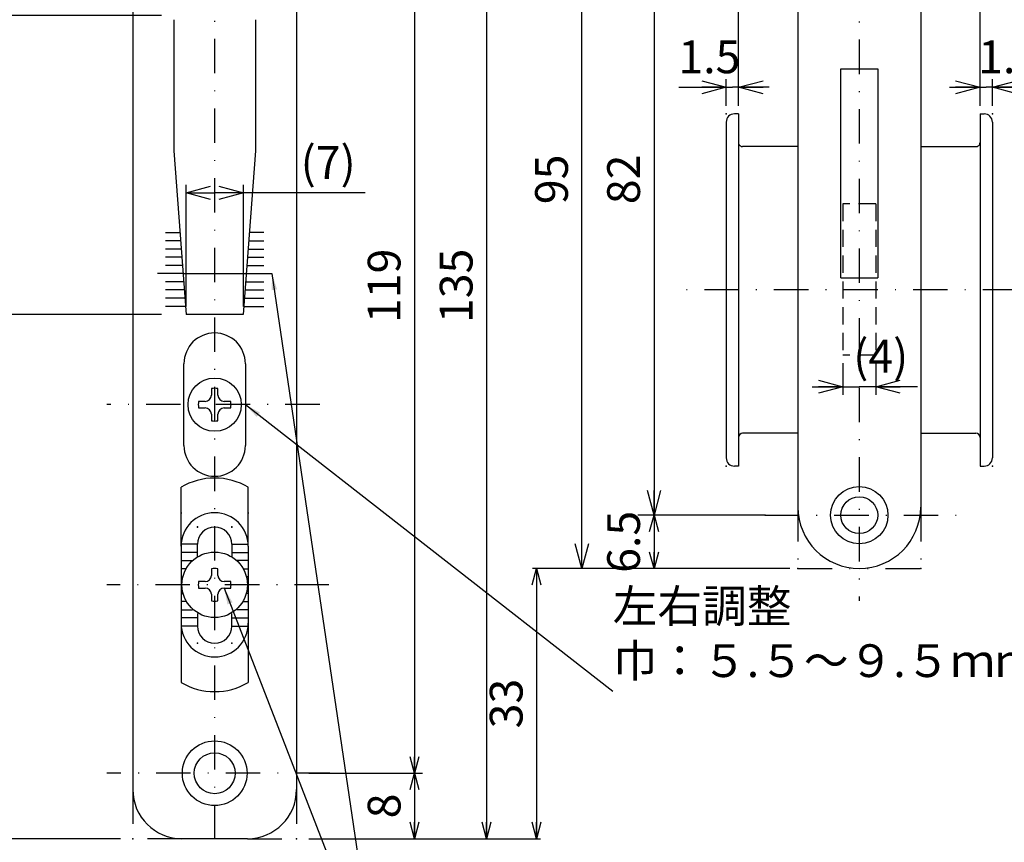
# Model space of a CAD drawing. Extents: x -414 to 405, y -297 to 584.
# Drawn here: x -274 to -154, y -197 to -96 of the extents above; entities that cross this region are included whole.
import ezdxf

# ---------------------------------------------------------------- set-up
doc = ezdxf.new("R2010")
doc.units = 0
doc.header["$LTSCALE"] = 8.4
for name, pattern in [('DASHDOT', [1, 0.5, -0.25, 0, -0.25]), ('DIVIDE', [1.25, 0.5, -0.25, 0, -0.25, 0, -0.25]), ('HIDDEN', [0.375, 0.25, -0.125])]:
    doc.linetypes.add(name, pattern=pattern)
doc.layers.get('0').update_dxf_attribs({"linetype": 'CONTINUOUS'})
doc.layers.add('LEVEL001', color=7, linetype='CONTINUOUS')
doc.styles.add('GMM001', font='txt.shx', dxfattribs={"bigfont": 'bigfont.shx'})
doc.styles.add('GMM002', font='txt.shx', dxfattribs={"width": 0.75, "bigfont": 'bigfont.shx'})
doc.styles.get("Standard").update_dxf_attribs({"font": 'TXT', "bigfont": 'BIGFONT'})
doc.dimstyles.new('GMM011', dxfattribs={"dimtxt": 4, "dimasz": 3, "dimexe": 2, "dimexo": 2, "dimgap": 1.714286, "dimtad": 1, "dimdec": 6, "dimtxsty": 'GMM002', "dimblk1": 'OPEN30', "dimblk2": 'OPEN30', "dimsah": 1, "dimcen": 1, "dimdle": 3.75, "dimclrd": 6, "dimclre": 6, "dimclrt": 6, "dimaunit": 1, "dimazin": 3, "dimtfac": 0.625, "dimtdec": 0, "dimtmove": 0, "dimatfit": 3, "dimtolj": 1, "dimtzin": 0})
doc.dimstyles.new('GMM012', dxfattribs={"dimtxt": 4, "dimasz": 2, "dimexe": 1, "dimexo": 1.5, "dimgap": 1.714286, "dimtad": 1, "dimdec": 6, "dimtxsty": 'GMM002', "dimblk1": 'OPEN30', "dimblk2": 'OPEN30', "dimsah": 1, "dimcen": 1, "dimdle": 2.5, "dimclrd": 6, "dimclre": 6, "dimclrt": 6, "dimaunit": 1, "dimazin": 3, "dimtfac": 0.625, "dimtdec": 0, "dimtmove": 0, "dimatfit": 3, "dimtolj": 1, "dimtzin": 0})
doc.dimstyles.new('GMM013', dxfattribs={"dimtxt": 4, "dimasz": 2, "dimexe": 1, "dimexo": 1.5, "dimgap": 1.714286, "dimtad": 1, "dimdec": 6, "dimtxsty": 'GMM002', "dimblk1": 'OPEN30', "dimblk2": 'OPEN30', "dimsah": 1, "dimcen": 1, "dimdle": 2.5, "dimse2": 1, "dimclrd": 6, "dimclre": 6, "dimclrt": 6, "dimaunit": 1, "dimazin": 3, "dimtfac": 0.625, "dimtdec": 0, "dimtmove": 0, "dimatfit": 3, "dimtolj": 1, "dimtzin": 0})
doc.dimstyles.new('GMM016', dxfattribs={"dimtxt": 4, "dimasz": 2, "dimexe": 0.5, "dimexo": 1, "dimgap": 1.714286, "dimtad": 1, "dimdec": 6, "dimtxsty": 'GMM002', "dimblk1": 'OPEN30', "dimblk2": 'OPEN30', "dimsah": 1, "dimcen": 1, "dimdle": 2.5, "dimclrd": 6, "dimclre": 6, "dimclrt": 6, "dimazin": 3, "dimtfac": 0.625, "dimtdec": 0, "dimtmove": 0, "dimatfit": 3, "dimtolj": 1, "dimtzin": 0})
doc.dimstyles.new('GMM024', dxfattribs={"dimtxt": 4, "dimasz": 2, "dimexe": 0.5, "dimexo": 1, "dimgap": 0, "dimtad": 0, "dimdec": 6, "dimtxsty": 'STANDARD', "dimblk1": 'OPEN30', "dimblk2": 'OPEN30', "dimsah": 1, "dimcen": 1, "dimdle": 2.5, "dimse1": 1, "dimse2": 1, "dimclrd": 6, "dimclre": 6, "dimclrt": 6, "dimazin": 3, "dimtfac": 0.625, "dimtdec": 0, "dimtmove": 0, "dimatfit": 3, "dimtolj": 1, "dimtzin": 0})
doc.dimstyles.new('GMM025', dxfattribs={"dimtxt": 4, "dimasz": 2, "dimexe": 0.5, "dimexo": 1, "dimgap": 0, "dimtad": 1, "dimdec": 6, "dimtxsty": 'GMM001', "dimblk1": 'OPEN30', "dimblk2": 'OPEN30', "dimsah": 1, "dimcen": 1, "dimdle": 2.5, "dimse1": 1, "dimse2": 1, "dimclrd": 6, "dimclre": 6, "dimclrt": 6, "dimazin": 3, "dimtfac": 0.625, "dimtdec": 0, "dimtmove": 0, "dimatfit": 3, "dimtolj": 1, "dimtzin": 0})
doc.dimstyles.new('GMM026', dxfattribs={"dimtxt": 4, "dimasz": 2, "dimexe": 0.5, "dimexo": 1, "dimgap": 1.714286, "dimtad": 1, "dimdec": 6, "dimtxsty": 'GMM002', "dimblk1": 'OPEN30', "dimblk2": 'OPEN30', "dimsah": 1, "dimcen": 1, "dimdle": 2.5, "dimclrd": 6, "dimclre": 6, "dimclrt": 6, "dimazin": 3, "dimtfac": 0.625, "dimtdec": 0, "dimtmove": 0, "dimatfit": 3, "dimtolj": 1, "dimtzin": 0})
doc.dimstyles.new('GMM027', dxfattribs={"dimtxt": 4, "dimasz": 2, "dimexe": 0.5, "dimexo": 1, "dimgap": 0, "dimtad": 1, "dimdec": 6, "dimtxsty": 'GMM001', "dimblk1": 'OPEN30', "dimblk2": 'OPEN30', "dimsah": 1, "dimcen": 1, "dimdle": 2.5, "dimse1": 1, "dimse2": 1, "dimclrd": 6, "dimclre": 6, "dimclrt": 6, "dimazin": 3, "dimtfac": 0.625, "dimtdec": 0, "dimtmove": 0, "dimatfit": 3, "dimtolj": 1, "dimtzin": 0})
doc.dimstyles.new('GMM029', dxfattribs={"dimtxt": 4, "dimasz": 3, "dimexe": 1, "dimexo": 1, "dimgap": 1.714286, "dimtad": 3, "dimdec": 6, "dimtxsty": 'GMM002', "dimblk1": 'OPEN30', "dimblk2": 'OPEN30', "dimsah": 1, "dimcen": 1, "dimclrd": 6, "dimclre": 6, "dimclrt": 6, "dimazin": 3, "dimtfac": 0.625, "dimtdec": 0, "dimtmove": 0, "dimatfit": 3, "dimtolj": 1, "dimtzin": 0})
doc.dimstyles.new('GMM030', dxfattribs={"dimtxt": 4, "dimasz": 3, "dimexe": 1, "dimexo": 1, "dimgap": 1.714286, "dimtad": 3, "dimdec": 6, "dimtxsty": 'GMM002', "dimblk1": 'OPEN30', "dimblk2": 'OPEN30', "dimsah": 1, "dimcen": 1, "dimclrd": 6, "dimclre": 6, "dimclrt": 6, "dimazin": 3, "dimtfac": 0.625, "dimtdec": 0, "dimtmove": 0, "dimatfit": 3, "dimtolj": 1, "dimtzin": 0})
doc.dimstyles.new('GMM031', dxfattribs={"dimtxt": 4, "dimasz": 2, "dimexe": 0.5, "dimexo": 1, "dimgap": 1.714286, "dimtad": 1, "dimdec": 6, "dimtxsty": 'GMM002', "dimblk1": 'OPEN30', "dimblk2": 'OPEN30', "dimsah": 1, "dimcen": 1, "dimdle": 2.5, "dimclrd": 6, "dimclre": 6, "dimclrt": 6, "dimazin": 3, "dimtfac": 0.625, "dimtdec": 0, "dimtmove": 0, "dimatfit": 3, "dimtolj": 1, "dimtzin": 0})

# ---------------------------------------------------------------- blocks, each defined once
blk = doc.blocks.new('_OPEN30')
at = {"color": 0, "linetype": 'BYBLOCK'}
for p, q in [((-1, 0.268), (0, 0)), ((0, 0), (-1, -0.268)), ((0, 0), (-1, 0))]:
    blk.add_line(p, q, dxfattribs=at)
blk = doc.blocks.new('*D33')
at = {"layer": 'LEVEL001', "color": 6, "linetype": 'CONTINUOUS'}
for p, q in [((-184.09, -74.9), (-198.69, -74.9)), ((-196.69, -74.9), (-196.69, -156.9)), ((-185.68, -156.9), (-198.69, -156.9))]:
    blk.add_line(p, q, dxfattribs=at)
at = {"layer": 'LEVEL001', "color": 6, "linetype": 'CONTINUOUS', "xscale": 3, "yscale": 3, "zscale": 3}
for p, rotation in [((-196.69, -74.9), 90), ((-196.69, -156.9), 270)]:
    blk.add_blockref('_OPEN30', p, dxfattribs=dict(at, rotation=rotation))
at = {"layer": 'LEVEL001', "color": 6, "insert": (-198.41, -115.9), "char_height": 4, "attachment_point": 8, "rotation": 90, "style": 'GMM002'}
blk.add_mtext('\\A1;82', dxfattribs=at)
blk = doc.blocks.new('*D40')
at = {"layer": 'LEVEL001', "color": 6, "linetype": 'CONTINUOUS'}
for p, q in [((-238.85, -69.4), (-224.95, -69.4)), ((-225.95, -69.4), (-225.95, -188.4)), ((-238.85, -188.4), (-224.95, -188.4))]:
    blk.add_line(p, q, dxfattribs=at)
at = {"layer": 'LEVEL001', "color": 6, "linetype": 'CONTINUOUS', "xscale": 2, "yscale": 2, "zscale": 2}
for p, rotation in [((-225.95, -69.4), 90), ((-225.95, -188.4), 270)]:
    blk.add_blockref('_OPEN30', p, dxfattribs=dict(at, rotation=rotation))
at = {"layer": 'LEVEL001', "color": 6, "insert": (-227.66, -128.9), "char_height": 4, "attachment_point": 8, "rotation": 90, "style": 'GMM002'}
blk.add_mtext('\\A1;119', dxfattribs=at)
blk = doc.blocks.new('*D41')
at = {"layer": 'LEVEL001', "color": 6, "linetype": 'CONTINUOUS'}
for p, q in [((-238.85, -188.4), (-224.95, -188.4)), ((-225.95, -188.4), (-225.95, -196.4)), ((-238.85, -196.4), (-224.95, -196.4))]:
    blk.add_line(p, q, dxfattribs=at)
at = {"layer": 'LEVEL001', "color": 6, "linetype": 'CONTINUOUS', "xscale": 2, "yscale": 2, "zscale": 2}
for p, rotation in [((-225.95, -188.4), 90), ((-225.95, -196.4), 270)]:
    blk.add_blockref('_OPEN30', p, dxfattribs=dict(at, rotation=rotation))
at = {"layer": 'LEVEL001', "color": 6, "insert": (-227.66, -192.4), "char_height": 4, "attachment_point": 8, "rotation": 90, "style": 'GMM002'}
blk.add_mtext('\\A1;8', dxfattribs=at)
blk = doc.blocks.new('*D42')
at = {"layer": 'LEVEL001', "color": 6, "linetype": 'CONTINUOUS'}
for p, q in [((-238.85, -61.4), (-216.14, -61.4)), ((-217.14, -61.4), (-217.14, -196.4)), ((-238.85, -196.4), (-216.14, -196.4))]:
    blk.add_line(p, q, dxfattribs=at)
at = {"layer": 'LEVEL001', "color": 6, "linetype": 'CONTINUOUS', "xscale": 2, "yscale": 2, "zscale": 2}
for p, rotation in [((-217.14, -61.4), 90), ((-217.14, -196.4), 270)]:
    blk.add_blockref('_OPEN30', p, dxfattribs=dict(at, rotation=rotation))
at = {"layer": 'LEVEL001', "color": 6, "insert": (-218.86, -128.9), "char_height": 4, "attachment_point": 8, "rotation": 90, "style": 'GMM002'}
blk.add_mtext('\\A1;135', dxfattribs=at)
blk = doc.blocks.new('*D43')
at = {"layer": 'LEVEL001', "color": 6, "linetype": 'CONTINUOUS'}
for p, q in [((-256.85, -132.4), (-283.15, -132.4)), ((-282.15, -196.4), (-282.15, -132.4)), ((-261.85, -196.4), (-283.15, -196.4))]:
    blk.add_line(p, q, dxfattribs=at)
at = {"layer": 'LEVEL001', "color": 6, "linetype": 'CONTINUOUS', "xscale": 2, "yscale": 2, "zscale": 2}
for p, rotation in [((-282.15, -132.4), 90), ((-282.15, -196.4), 270)]:
    blk.add_blockref('_OPEN30', p, dxfattribs=dict(at, rotation=rotation))
at = {"layer": 'LEVEL001', "color": 6, "insert": (-283.86, -164.4), "char_height": 4, "attachment_point": 8, "rotation": 90, "style": 'GMM002'}
blk.add_mtext('\\A1;64', dxfattribs=at)
blk = doc.blocks.new('*D54')
at = {"layer": 'LEVEL001', "color": 6, "linetype": 'CONTINUOUS'}
for p, q in [((-256.85, -95.9), (-283.15, -95.9)), ((-282.15, -132.4), (-282.15, -95.9)), ((-256.85, -132.4), (-283.15, -132.4))]:
    blk.add_line(p, q, dxfattribs=at)
at = {"layer": 'LEVEL001', "color": 6, "linetype": 'CONTINUOUS', "xscale": 2, "yscale": 2, "zscale": 2}
for p, rotation in [((-282.15, -95.9), 90), ((-282.15, -132.4), 270)]:
    blk.add_blockref('_OPEN30', p, dxfattribs=dict(at, rotation=rotation))
at = {"layer": 'LEVEL001', "color": 6, "insert": (-283.86, -114.15), "char_height": 4, "attachment_point": 8, "rotation": 90, "style": 'GMM002'}
blk.add_mtext('\\A1;36.5', dxfattribs=at)
blk = doc.blocks.new('*D57')
at = {"layer": 'LEVEL001', "color": 6, "linetype": 'CONTINUOUS'}
for p, q in [((-206.5, -163.4), (-211.54, -163.4)), ((-211.04, -163.4), (-211.04, -196.4)), ((-216.14, -196.4), (-210.54, -196.4))]:
    blk.add_line(p, q, dxfattribs=at)
at = {"layer": 'LEVEL001', "color": 6, "linetype": 'CONTINUOUS', "xscale": 2, "yscale": 2, "zscale": 2}
for p, rotation in [((-211.04, -163.4), 90), ((-211.04, -196.4), 270)]:
    blk.add_blockref('_OPEN30', p, dxfattribs=dict(at, rotation=rotation))
at = {"layer": 'LEVEL001', "color": 6, "insert": (-212.75, -179.9), "char_height": 4, "attachment_point": 8, "rotation": 90, "style": 'GMM002'}
blk.add_mtext('\\A1;33', dxfattribs=at)
blk = doc.blocks.new('*D60')
at = {"layer": 'LEVEL001', "color": 6, "linetype": 'CONTINUOUS'}
for p, q in [((-183.09, -156.9), (-197.19, -156.9)), ((-196.69, -156.9), (-196.69, -163.4)), ((-180.12, -163.4), (-197.19, -163.4))]:
    blk.add_line(p, q, dxfattribs=at)
at = {"layer": 'LEVEL001', "color": 6, "linetype": 'CONTINUOUS', "xscale": 2, "yscale": 2, "zscale": 2}
for p, rotation in [((-196.69, -156.9), 90), ((-196.69, -163.4), 270)]:
    blk.add_blockref('_OPEN30', p, dxfattribs=dict(at, rotation=rotation))
at = {"layer": 'LEVEL001', "color": 6, "insert": (-198.41, -160.15), "char_height": 4, "attachment_point": 8, "rotation": 90, "style": 'GMM002'}
blk.add_mtext('\\A1;6.5', dxfattribs=at)
blk = doc.blocks.new('*D61')
at = {"layer": 'LEVEL001', "color": 6, "linetype": 'CONTINUOUS'}
for p, q in [((-173.62, -138.35), (-173.62, -142.21)), ((-169.62, -138.35), (-169.62, -142.21)), ((-177.37, -141.21), (-171.62, -141.21)), ((-164.5, -141.21), (-171.62, -141.21))]:
    blk.add_line(p, q, dxfattribs=at)
at = {"layer": 'LEVEL001', "color": 6, "linetype": 'CONTINUOUS', "xscale": 3, "yscale": 3, "zscale": 3}
blk.add_blockref('_OPEN30', (-173.62, -141.21), dxfattribs=at)
at = {"layer": 'LEVEL001', "color": 6, "linetype": 'CONTINUOUS', "xscale": 3, "yscale": 3, "zscale": 3, "rotation": 180}
blk.add_blockref('_OPEN30', (-169.62, -141.21), dxfattribs=at)
at = {"layer": 'LEVEL001', "color": 6, "insert": (-169, -139.49), "char_height": 4, "attachment_point": 8, "style": 'GMM002'}
blk.add_mtext('\\A1;(4)', dxfattribs=at)
blk = doc.blocks.new('*D62')
at = {"layer": 'LEVEL001', "color": 6, "linetype": 'CONTINUOUS'}
for p, q in [((-253.85, -131.4), (-253.85, -116.55)), ((-246.85, -131.4), (-246.85, -116.55)), ((-253.85, -117.55), (-250.35, -117.55)), ((-231.99, -117.55), (-250.35, -117.55))]:
    blk.add_line(p, q, dxfattribs=at)
at = {"layer": 'LEVEL001', "color": 6, "linetype": 'CONTINUOUS', "xscale": 3, "yscale": 3, "zscale": 3, "rotation": 180}
blk.add_blockref('_OPEN30', (-253.85, -117.55), dxfattribs=at)
at = {"layer": 'LEVEL001', "color": 6, "linetype": 'CONTINUOUS', "xscale": 3, "yscale": 3, "zscale": 3}
blk.add_blockref('_OPEN30', (-246.85, -117.55), dxfattribs=at)
at = {"layer": 'LEVEL001', "color": 6, "insert": (-236.49, -115.84), "char_height": 4, "attachment_point": 8, "style": 'GMM002'}
blk.add_mtext('\\A1;(7)', dxfattribs=at)
blk = doc.blocks.new('*D63')
at = {"layer": 'LEVEL001', "color": 6, "linetype": 'CONTINUOUS'}
for p, q in [((-156.87, -106.9), (-156.87, -103.66)), ((-155.37, -106.9), (-155.37, -103.66)), ((-160.62, -104.66), (-156.12, -104.66)), ((-149.56, -104.66), (-156.12, -104.66))]:
    blk.add_line(p, q, dxfattribs=at)
at = {"layer": 'LEVEL001', "color": 6, "linetype": 'CONTINUOUS', "xscale": 3, "yscale": 3, "zscale": 3}
blk.add_blockref('_OPEN30', (-156.87, -104.66), dxfattribs=at)
at = {"layer": 'LEVEL001', "color": 6, "linetype": 'CONTINUOUS', "xscale": 3, "yscale": 3, "zscale": 3, "rotation": 180}
blk.add_blockref('_OPEN30', (-155.37, -104.66), dxfattribs=at)
at = {"layer": 'LEVEL001', "color": 6, "insert": (-153.31, -102.94), "char_height": 4, "attachment_point": 8, "style": 'GMM002'}
blk.add_mtext('\\A1;1.5', dxfattribs=at)
blk = doc.blocks.new('*D64')
at = {"layer": 'LEVEL001', "color": 6, "linetype": 'CONTINUOUS'}
for p, q in [((-186.37, -106.9), (-186.37, -48.34)), ((-186.37, -48.84), (-156.87, -48.84)), ((-156.87, -106.9), (-156.87, -48.34))]:
    blk.add_line(p, q, dxfattribs=at)
at = {"layer": 'LEVEL001', "color": 6, "linetype": 'CONTINUOUS', "xscale": 2, "yscale": 2, "zscale": 2, "rotation": 180}
blk.add_blockref('_OPEN30', (-186.37, -48.84), dxfattribs=at)
at = {"layer": 'LEVEL001', "color": 6, "linetype": 'CONTINUOUS', "xscale": 2, "yscale": 2, "zscale": 2}
blk.add_blockref('_OPEN30', (-156.87, -48.84), dxfattribs=at)
at = {"layer": 'LEVEL001', "color": 6, "insert": (-171.62, -47.12), "char_height": 4, "attachment_point": 8, "style": 'GMM002'}
blk.add_mtext('\\A1;30～34、35～39、40', dxfattribs=at)
blk = doc.blocks.new('*D70')
at = {"layer": 'LEVEL001', "color": 6, "linetype": 'CONTINUOUS'}
for p, q in [((-260.35, -197.9), (-260.35, -214.63)), ((-240.35, -197.9), (-240.35, -214.63)), ((-260.35, -213.63), (-240.35, -213.63))]:
    blk.add_line(p, q, dxfattribs=at)
at = {"layer": 'LEVEL001', "color": 6, "linetype": 'CONTINUOUS', "xscale": 2, "yscale": 2, "zscale": 2, "rotation": 180}
blk.add_blockref('_OPEN30', (-260.35, -213.63), dxfattribs=at)
at = {"layer": 'LEVEL001', "color": 6, "linetype": 'CONTINUOUS', "xscale": 2, "yscale": 2, "zscale": 2}
blk.add_blockref('_OPEN30', (-240.35, -213.63), dxfattribs=at)
at = {"layer": 'LEVEL001', "color": 6, "insert": (-250.35, -211.91), "char_height": 4, "attachment_point": 8, "style": 'GMM002'}
blk.add_mtext('\\A1;20', dxfattribs=at)
blk = doc.blocks.new('*D71')
at = {"layer": 'LEVEL001', "color": 6, "linetype": 'CONTINUOUS'}
for p, q in [((-181.12, -68.4), (-207.5, -68.4)), ((-205.5, -163.4), (-205.5, -68.4)), ((-181.12, -163.4), (-207.5, -163.4))]:
    blk.add_line(p, q, dxfattribs=at)
at = {"layer": 'LEVEL001', "color": 6, "linetype": 'CONTINUOUS', "xscale": 3, "yscale": 3, "zscale": 3}
for p, rotation in [((-205.5, -68.4), 90), ((-205.5, -163.4), 270)]:
    blk.add_blockref('_OPEN30', p, dxfattribs=dict(at, rotation=rotation))
at = {"layer": 'LEVEL001', "color": 6, "insert": (-207.21, -115.9), "char_height": 4, "attachment_point": 8, "rotation": 90, "style": 'GMM002'}
blk.add_mtext('\\A1;95', dxfattribs=at)
blk = doc.blocks.new('*D72')
at = {"layer": 'LEVEL001', "color": 6, "linetype": 'CONTINUOUS'}
for p, q in [((-187.87, -106.9), (-187.87, -103.66)), ((-186.37, -106.9), (-186.37, -103.66)), ((-193.68, -104.66), (-187.12, -104.66)), ((-182.62, -104.66), (-187.12, -104.66))]:
    blk.add_line(p, q, dxfattribs=at)
at = {"layer": 'LEVEL001', "color": 6, "linetype": 'CONTINUOUS', "xscale": 3, "yscale": 3, "zscale": 3}
blk.add_blockref('_OPEN30', (-187.87, -104.66), dxfattribs=at)
at = {"layer": 'LEVEL001', "color": 6, "linetype": 'CONTINUOUS', "xscale": 3, "yscale": 3, "zscale": 3, "rotation": 180}
blk.add_blockref('_OPEN30', (-186.37, -104.66), dxfattribs=at)
at = {"layer": 'LEVEL001', "color": 6, "insert": (-189.93, -102.94), "char_height": 4, "attachment_point": 8, "style": 'GMM002'}
blk.add_mtext('\\A1;1.5', dxfattribs=at)

msp = doc.modelspace()

# ---------------------------------------------------------------- linework, layer by layer
at = {"layer": 'LEVEL001', "color": 2, "linetype": 'DASHDOT'}
for p, q in [((-250.3526251, -204.9481257), (-250.3526251, -50.0984675)), ((-171.6213924, -64.8343795), (-171.6213924, -167.3715208)), ((-152.3393591, -129.4027671), (-193.0725245, -129.4027671)), ((-237.5247653, -143.4027671), (-263.5303347, -143.4027671)), ((-183.1703376, -156.9027671), (-159.5586738, -156.9027671)), ((-236.3982053, -165.4027671), (-263.5303347, -165.4027671)), ((-236.2947712, -188.4027671), (-263.5303347, -188.4027671))]:
    msp.add_line(p, q, dxfattribs=at)
at = {"layer": 'LEVEL001', "color": 7, "linetype": 'CONTINUOUS'}
for p, q in [((-260.3526251, -67.4027671), (-260.3526251, -190.4027671)), ((-240.3526251, -67.4027671), (-240.3526251, -190.4027671)), ((-179.1213924, -75.9027671), (-179.1213924, -155.9027671)), ((-164.1213924, -75.9027671), (-164.1213924, -155.9027671)), ((-255.3526251, -96.4027671), (-255.3526251, -112.4027671)), ((-245.3526251, -96.4027671), (-245.3526251, -112.4027671)), ((-173.8713924, -102.4027671), (-169.3713924, -102.4027671)), ((-173.8713924, -127.9027671), (-173.8713924, -102.4027671)), ((-169.3713924, -102.4027671), (-169.3713924, -127.9027671)), ((-186.3713924, -107.9027671), (-186.8713924, -107.9027671)), ((-186.3713924, -107.9027671), (-186.3713924, -150.9027671)), ((-156.8713924, -107.9027671), (-156.8713924, -150.9027671)), ((-156.8713924, -107.9027671), (-156.3713924, -107.9027671)), ((-187.8713924, -108.9027671), (-187.8713924, -149.9027671)), ((-155.3713924, -108.9027671), (-155.3713924, -149.9027671)), ((-255.3526251, -112.4027671), (-253.8526251, -132.4027671)), ((-245.3526251, -112.4027671), (-246.8526251, -132.4027671)), ((-179.1213924, -111.9027671), (-185.8713924, -111.9027671)), ((-164.1213924, -111.9027671), (-157.3713924, -111.9027671)), ((-187.8713924, -116.4027671), (-187.8713924, -142.4027671)), ((-155.3713924, -116.4027671), (-155.3713924, -142.4027671)), ((-254.2276251, -127.4027671), (-246.4776251, -127.4027671)), ((-173.8713924, -127.9027671), (-171.6213924, -127.9027671)), ((-171.6213924, -127.902767), (-169.3713924, -127.902767)), ((-169.6213924, -127.9027671), (-169.3713924, -127.9027671)), ((-250.3526251, -132.4027671), (-253.8526251, -132.4027671)), ((-246.8526251, -132.4027671), (-250.3526251, -132.4027671)), ((-254.1026251, -148.4027671), (-254.1026251, -138.4027671)), ((-246.6026251, -138.4027671), (-246.6026251, -148.4027671)), ((-250.7526251, -141.4431753), (-250.7526251, -142.2527671)), ((-249.9526251, -142.2527671), (-249.9526251, -141.4431753)), ((-251.5026251, -143.0027671), (-252.3122169, -143.0027671)), ((-248.3930333, -143.0027671), (-249.2026251, -143.0027671)), ((-252.3122169, -143.8027671), (-251.5026251, -143.8027671)), ((-249.2026251, -143.8027671), (-248.3930333, -143.8027671)), ((-250.7526251, -144.5527671), (-250.7526251, -145.3623589)), ((-249.9526251, -145.3623589), (-249.9526251, -144.5527671)), ((-179.1213924, -146.9027671), (-185.8713924, -146.9027671)), ((-164.1213924, -146.9027671), (-157.3713924, -146.9027671)), ((-186.3713924, -150.9027671), (-186.8713924, -150.9027671)), ((-156.8713924, -150.9027671), (-156.3713924, -150.9027671)), ((-254.4526251, -160.7027671), (-254.4526251, -170.1027671)), ((-252.4526251, -161.9983582), (-252.4526251, -160.4454078)), ((-248.2526251, -160.4454078), (-248.2526251, -161.9983582)), ((-246.2526251, -160.7027671), (-246.2526251, -170.1027671)), ((-250.7526251, -163.4431753), (-250.7526251, -164.2527671)), ((-249.9526251, -164.2527671), (-249.9526251, -163.4431753)), ((-251.5026251, -165.0027671), (-252.3122169, -165.0027671)), ((-252.3122169, -165.8027671), (-251.5026251, -165.8027671)), ((-248.3930333, -165.0027671), (-249.2026251, -165.0027671)), ((-249.2026251, -165.8027671), (-248.3930333, -165.8027671)), ((-250.7526251, -166.5527671), (-250.7526251, -167.3623589)), ((-249.9526251, -167.3623589), (-249.9526251, -166.5527671)), ((-252.4526251, -168.8924574), (-252.4526251, -170.4454078)), ((-248.2526251, -170.4454078), (-248.2526251, -168.8924574)), ((-246.3526251, -196.4027671), (-254.3526251, -196.4027671))]:
    msp.add_line(p, q, dxfattribs=at)
at = {"layer": 'LEVEL001', "color": 7, "linetype": 'HIDDEN'}
for p, q in [((-169.6213924, -118.9027671), (-173.6213924, -118.9027671)), ((-173.6213924, -118.9027671), (-173.6213924, -137.3529015)), ((-169.6213924, -118.9027671), (-169.6213924, -137.3529015)), ((-169.6213924, -137.3529015), (-173.6213924, -137.3529015))]:
    msp.add_line(p, q, dxfattribs=at)
at = {"layer": 'LEVEL001', "color": 2, "linetype": 'CONTINUOUS'}
for p, q in [((-256.3526251, -122.4027671), (-254.6026251, -122.4027671)), ((-244.3526251, -122.4027671), (-246.1026251, -122.4027671)), ((-254.5276251, -123.4027671), (-256.3526251, -123.4027671)), ((-246.1776251, -123.4027671), (-244.3526251, -123.4027671)), ((-254.4526251, -124.4027671), (-256.3526251, -124.4027671)), ((-246.2526251, -124.4027671), (-244.3526251, -124.4027671)), ((-254.3776251, -125.4027671), (-256.3526251, -125.4027671)), ((-246.3276251, -125.4027671), (-244.3526251, -125.4027671)), ((-254.2276251, -127.4027671), (-257.3526251, -127.4027671)), ((-254.3026251, -126.4027671), (-256.3526251, -126.4027671)), ((-246.4776251, -127.4027671), (-243.3526251, -127.4027671)), ((-246.4026251, -126.4027671), (-244.3526251, -126.4027671)), ((-254.1526251, -128.4027671), (-256.3526251, -128.4027671)), ((-246.5526251, -128.4027671), (-244.3526251, -128.4027671)), ((-254.0776251, -129.4027671), (-256.3526251, -129.4027671)), ((-246.6276251, -129.4027671), (-244.3526251, -129.4027671)), ((-254.0026251, -130.4027671), (-256.3526251, -130.4027671)), ((-246.7026251, -130.4027671), (-244.3526251, -130.4027671)), ((-253.9276251, -131.4027671), (-256.3526251, -131.4027671)), ((-246.7776251, -131.4027671), (-244.3526251, -131.4027671)), ((-252.4526251, -160.4454078), (-254.4416348, -160.4454078)), ((-248.2526251, -160.4454078), (-246.2636155, -160.4454078)), ((-252.4526251, -161.4454078), (-254.4526251, -161.4454078)), ((-248.2526251, -161.4454078), (-246.2526251, -161.4454078)), ((-254.4526251, -162.4454078), (-253.045955, -162.4454078)), ((-253.8409979, -163.4454078), (-254.4526251, -163.4454078)), ((-246.2526251, -162.4454078), (-247.6592952, -162.4454078)), ((-246.8642524, -163.4454078), (-246.2526251, -163.4454078)), ((-254.4526251, -164.4454078), (-254.2363686, -164.4454078)), ((-246.2526251, -164.4454078), (-246.4688817, -164.4454078)), ((-254.3523978, -165.4454078), (-254.4526251, -165.4454078)), ((-246.3528524, -165.4454078), (-246.2526251, -165.4454078)), ((-254.4526251, -166.4454078), (-254.2143476, -166.4454078)), ((-246.2526251, -166.4454078), (-246.4909026, -166.4454078)), ((-253.7917557, -167.4454078), (-254.4526251, -167.4454078)), ((-246.9134946, -167.4454078), (-246.2526251, -167.4454078)), ((-254.4526251, -168.4454078), (-253.045955, -168.4454078)), ((-252.4526251, -169.4454078), (-254.4526251, -169.4454078)), ((-248.2526251, -169.4454078), (-246.2526251, -169.4454078)), ((-246.2526251, -168.4454078), (-247.6592952, -168.4454078)), ((-254.3526251, -170.4027671), (-254.4416348, -170.4027671)), ((-254.3526251, -170.4454078), (-254.4416348, -170.4454078)), ((-252.4526251, -170.4454078), (-254.4416348, -170.4454078)), ((-248.2526251, -170.4454078), (-246.2636155, -170.4454078)), ((-246.3526251, -170.4027671), (-246.2636155, -170.4027671)), ((-246.3526251, -170.4454078), (-246.2636155, -170.4454078))]:
    msp.add_line(p, q, dxfattribs=at)
at = {"layer": 'LEVEL001', "color": 1, "linetype": 'CONTINUOUS'}
for p, q in [((-254.4526251, -160.7027671), (-254.4526251, -153.4906286)), ((-246.2526251, -160.7027671), (-246.2526251, -153.4906286)), ((-254.4526251, -170.1027671), (-254.4526251, -177.3149056)), ((-246.2526251, -170.1027671), (-246.2526251, -177.3149056))]:
    msp.add_line(p, q, dxfattribs=at)
at = {"layer": 'LEVEL001', "color": 1, "linetype": 'DIVIDE'}
for p, q in [((-179.1213924, -155.9027671), (-179.1213924, -163.4027671)), ((-164.1213924, -155.9027671), (-164.1213924, -163.4027671)), ((-179.1213924, -163.4027671), (-164.1213924, -163.4027671)), ((-260.3526251, -190.4027671), (-260.3526251, -196.4027671)), ((-240.3526251, -190.4027671), (-240.3526251, -196.4027671)), ((-254.3526251, -196.4027671), (-260.3526251, -196.4027671)), ((-246.3526251, -196.4027671), (-240.3526251, -196.4027671))]:
    msp.add_line(p, q, dxfattribs=at)
at = {"layer": 'LEVEL001', "color": 7, "linetype": 'CONTINUOUS'}
for centre, radius in [((-250.3526251, -143.4027671), 3.25), ((-171.6213924, -156.9027671), 2.25), ((-250.3526251, -165.4027671), 4), ((-250.3526251, -188.4027671), 2.5)]:
    msp.add_circle(centre, radius, dxfattribs=at)
at = {"layer": 'LEVEL001', "color": 2, "linetype": 'CONTINUOUS'}
for centre, radius in [((-171.6213924, -156.9027671), 3.5), ((-250.3526251, -188.4027671), 3.95)]:
    msp.add_circle(centre, radius, dxfattribs=at)
at = {"layer": 'LEVEL001', "color": 7, "linetype": 'CONTINUOUS'}
for centre, radius, start, end in [((-186.8713924, -108.9027671), 1, 90, 180), ((-156.3713924, -108.9027671), 1, 0, 90), ((-185.8713924, -111.4027671), 0.5, 179.999999999, 270), ((-157.3713924, -111.4027671), 0.5, 270, 0.000000001), ((-250.3526251, -138.4027671), 3.75, 0, 180), ((-250.3526251, -143.4027671), 2, 78.463040967, 101.536959033), ((-250.3526251, -143.4027671), 2, 168.463040967, 191.536959033), ((-251.5026251, -142.2527671), 0.75, 270, 0), ((-249.2026251, -142.2527671), 0.75, 180, 270), ((-250.3526251, -143.4027671), 2, 348.463040967, 11.536959033), ((-251.5026251, -144.5527671), 0.75, 0, 90), ((-249.2026251, -144.5527671), 0.75, 90, 180), ((-250.3526251, -143.4027671), 2, 258.463040967, 281.536959033), ((-185.8713924, -147.4027671), 0.5, 90.000000001, 180), ((-157.3713924, -147.4027671), 0.5, 0, 89.999999999), ((-250.3526251, -148.4027671), 3.75, 180, 0), ((-186.8713924, -149.9027671), 1, 180, 270), ((-156.3713924, -149.9027671), 1, 270, 0), ((-171.6213924, -155.9027671), 7.5, 180, 270), ((-171.6213924, -155.9027671), 7.5, 270, 0), ((-250.3526251, -160.7027671), 4.1, 90, 180), ((-250.3526251, -160.7027671), 4.1, 0, 90), ((-250.3526251, -160.4454078), 2.1, 90, 180), ((-250.3526251, -160.4454078), 2.1, 0, 90), ((-250.3526251, -165.4027671), 2, 78.463040967, 101.536959033), ((-251.5026251, -164.2527671), 0.75, 270, 0), ((-249.2026251, -164.2527671), 0.75, 180, 270), ((-250.3526251, -165.4027671), 2, 168.463040967, 191.536959033), ((-251.5026251, -166.5527671), 0.75, 0, 90), ((-249.2026251, -166.5527671), 0.75, 90, 180), ((-250.3526251, -165.4027671), 2, 348.463040967, 11.536959033), ((-250.3526251, -165.4027671), 2, 258.463040967, 281.536959033), ((-250.3526251, -170.1027671), 4.1, 180, 270), ((-250.3526251, -170.4454078), 2.1, 180, 270), ((-250.3526251, -170.1027671), 4.1, 270, 0), ((-250.3526251, -170.4454078), 2.1, 270, 0), ((-254.3526251, -190.4027671), 6, 180, 270), ((-246.3526251, -190.4027671), 6, 270, 0)]:
    msp.add_arc(centre, radius, start, end, dxfattribs=at)
at = {"layer": 'LEVEL001', "color": 1, "linetype": 'CONTINUOUS'}
for centre, start, end in [((-250.3526251, -160.3601264), 90, 120.830497432), ((-250.3526251, -160.3601264), 59.169502568, 90), ((-250.3526251, -170.4454078), 239.169502568, 300.830497432)]:
    msp.add_arc(centre, 8, start, end, dxfattribs=at)
at = {"layer": 'LEVEL001', "color": 7}
for p in [(-187.8713924, -107.9027671), (-155.3713924, -107.9027671), (-187.8713924, -150.9027671), (-155.3713924, -150.9027671), (-254.4526251, -156.6027671), (-254.4526251, -156.6454078), (-246.2526251, -156.6027671), (-246.2526251, -156.6454078), (-252.4526251, -158.3027671), (-252.4526251, -158.3454078), (-248.2526251, -158.3027671), (-248.2526251, -158.3454078), (-179.1213924, -163.4027671), (-179.1213924, -163.4027671), (-164.1213924, -163.4027671), (-164.1213924, -163.4027671), (-252.4526251, -172.5454078), (-248.2526251, -172.5454078), (-260.3526251, -196.4027671), (-240.3526251, -196.4027671)]:
    msp.add_point(p, dxfattribs=at)

# ---------------------------------------------------------------- texts
at = {"layer": 'LEVEL001', "color": 6, "insert": (-201.7345972, -171.3316861), "char_height": 4, "attachment_point": 4, "style": 'GMM001'}
msp.add_mtext('\\A1;左右調整\\P巾：５.５～９.５ｍｍ', dxfattribs=at)

# ---------------------------------------------------------------- dimensions: what is measured, and where the dimension line sits
at = {"layer": 'LEVEL001', "color": 6, "linetype": 'CONTINUOUS'}
dim = msp.add_linear_dim(base=(-156.8713924, -48.8353118), p1=(-186.3713924, -107.9027671), p2=(-156.8713924, -107.9027671), text='\\A1;30～34、35～39、40', dimstyle='GMM031', override={"dimpost": '<>、35～39、40'}, dxfattribs=at)
dim.commit()
dim.dimension.update_dxf_attribs({"geometry": '*D64', "text_midpoint": (-171.6213924, -48.8353118)})
for base, p1, p2, angle, dimstyle, picture, middle in [((-217.1431424, -196.4027671), (-240.3526251, -61.4027671), (-240.3526251, -196.4027671), 270, 'GMM012', '*D42', (-217.1431424, -128.9027671)), ((-225.9460641, -188.4027671), (-240.3526251, -69.4027671), (-240.3526251, -188.4027671), 270, 'GMM013', '*D40', (-225.9460641, -128.9027671)), ((-196.6925419, -156.9027671), (-182.092016, -74.9027671), (-183.684111, -156.9027671), 270, 'GMM011', '*D33', (-196.6925419, -115.9027671)), ((-282.1497761, -95.9027671), (-255.3526251, -132.4027671), (-255.3526251, -95.9027671), 90, 'GMM012', '*D54', (-282.1497761, -114.1527671)), ((-282.1497761, -132.4027671), (-260.3526251, -196.4027671), (-255.3526251, -132.4027671), 90, 'GMM012', '*D43', (-282.1497761, -164.4027671)), ((-196.6925419, -163.4027671), (-182.092016, -156.9027671), (-179.1213924, -163.4027671), 270, 'GMM016', '*D60', (-196.6925419, -160.1527671)), ((-211.0399137, -196.4027671), (-205.4954637, -163.4027671), (-217.1431424, -196.4027671), 270, 'GMM026', '*D57', (-211.0399137, -179.9027671)), ((-225.9460641, -196.4027671), (-240.3526251, -188.4027671), (-240.3526251, -196.4027671), 270, 'GMM012', '*D41', (-225.9460641, -192.4027671))]:
    dim = msp.add_linear_dim(base=base, p1=p1, p2=p2, angle=angle, dimstyle=dimstyle, dxfattribs=at)
    dim.commit()
    dim.dimension.update_dxf_attribs({"geometry": picture, "text_midpoint": middle})
dim = msp.add_linear_dim(base=(-205.4954637, -68.4027671), p1=(-179.1213924, -163.4027671), p2=(-179.1213924, -68.4027671), angle=90, text='\\A1;95', dimstyle='GMM011', dxfattribs=at)
dim.commit()
dim.dimension.update_dxf_attribs({"geometry": '*D71', "text_midpoint": (-205.4954637, -115.9027671)})
dim = msp.add_linear_dim(base=(-187.8713924, -104.6590244), p1=(-186.3713924, -107.9027671), p2=(-187.8713924, -107.9027671), angle=180, dimstyle='GMM030', dxfattribs=at)
dim.commit()
dim.dimension.update_dxf_attribs({"geometry": '*D72', "text_midpoint": (-189.932034, -104.6590244), "dimtype": 128})
dim = msp.add_linear_dim(base=(-155.3713924, -104.6590244), p1=(-156.8713924, -107.9027671), p2=(-155.3713924, -107.9027671), dimstyle='GMM030', dxfattribs=at)
dim.commit()
dim.dimension.update_dxf_attribs({"geometry": '*D63', "text_midpoint": (-153.3107508, -104.6590244), "dimtype": 128})
for base, p1, p2, text, picture, middle in [((-246.8526251, -117.5534879), (-253.8526251, -132.4027671), (-246.8526251, -132.4027671), '\\A1;(7)', '*D62', (-236.4888096, -117.5534879)), ((-169.6213924, -141.206036), (-173.6213924, -137.3529015), (-169.6213924, -137.3529015), '\\A1;(4)', '*D61', (-169.0041932, -141.206036))]:
    dim = msp.add_linear_dim(base=base, p1=p1, p2=p2, text=text, dimstyle='GMM029', override={"dimpost": '(<>'}, dxfattribs=at)
    dim.commit()
    dim.dimension.update_dxf_attribs({"geometry": picture, "text_midpoint": middle, "dimtype": 128})
dim = msp.add_linear_dim(base=(-240.3526251, -213.6262295), p1=(-260.3526251, -196.4027671), p2=(-240.3526251, -196.4027671), dimstyle='GMM012', dxfattribs=at)
dim.commit()
dim.dimension.update_dxf_attribs({"geometry": '*D70', "text_midpoint": (-250.3526251, -213.6262295)})

# ---------------------------------------------------------------- leaders
for points, dimstyle in [([(-243.3526251, -127.4027671), (-230.6433144, -213.6262295)], 'GMM025'), ([(-246.6026251, -143.4027671), (-201.7345972, -178.3793052)], 'GMM027'), ([(-249.2026251, -165.8027671), (-230.6433144, -213.6262295)], 'GMM024')]:
    msp.add_leader(points, dimstyle=dimstyle, dxfattribs=at)

doc.saveas('drawing.dxf')
